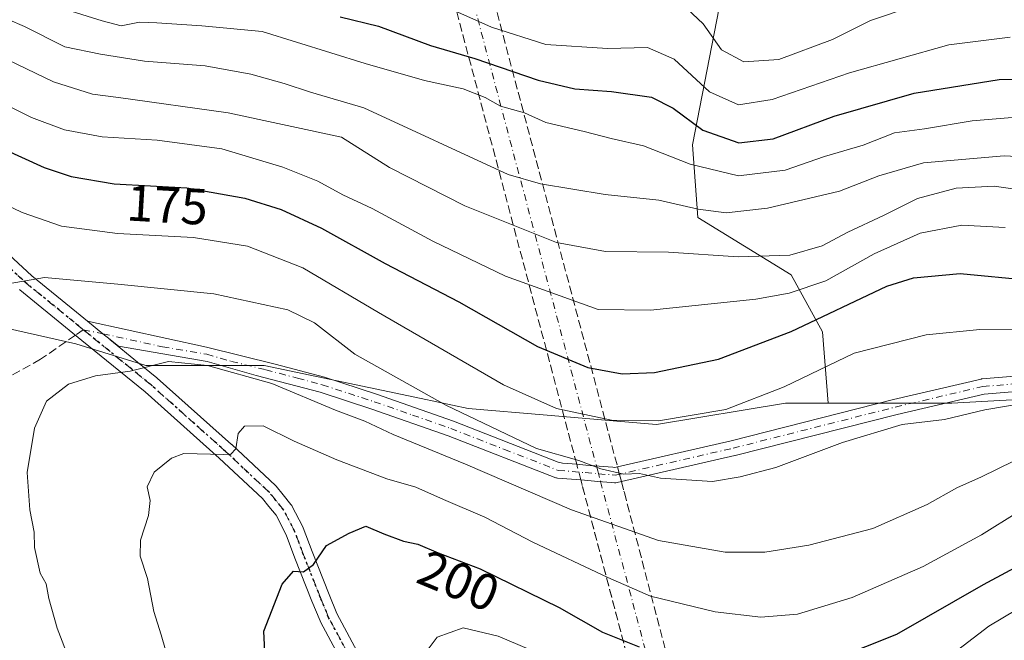
# Model space of a CAD drawing. Units: metres. Extents: x 606653 to 610077, y 4780163 to 4782531.
# Drawn here: x 608104 to 608296, y 4780403 to 4780524 of the extents above; entities that cross this region are included whole.
import ezdxf
from ezdxf.enums import TextEntityAlignment as Align

# ---------------------------------------------------------------- set-up
doc = ezdxf.new("R2010")
doc.units = ezdxf.units.M
doc.header["$MEASUREMENT"] = 0
for name, pattern in [('DGN Style 3', [2.307223458686699, 1.648016756204785, -0.6592067024819142]), ('DGN Style 4', [2.6384748266838614, 1.318413404963828, -0.6592067024819142, 0.001648016756204785, -0.6592067024819142]), ('DGN Style 5', [1.1536117293433497, 0.4944050268614355, -0.6592067024819142])]:
    doc.linetypes.add(name, pattern=pattern)
for name, color, linetype, lineweight in [('Arbolado forestal CxS', 92, 'Continuous', 0), ('Carretera de calzada única eje', 7, 'DGN Style 4', 0), ('Carretera de calzada única oculto bajo túnel Cxs', 173, 'DGN Style 3', 13), ('Curva de nivel maestra', 30, 'Continuous', 30), ('Curva de nivel normal', 30, 'Continuous', 0), ('Pista pavimentada Cxs', 135, 'Continuous', 0), ('Pista pavimentada eje', 135, 'DGN Style 4', 0), ('Ruta', 7, 'DGN Style 5', 30), ('Rótulo de curva de nivel directora', 7, 'Continuous', 0), ('Senda', 7, 'DGN Style 3', 0), ('Senda no paivmentada conexión', 7, 'DGN Style 3', 0)]:
    doc.layers.add(name, color=color, linetype=linetype, lineweight=lineweight)
doc.styles.add('Style-Arial', font='txt')

# ---------------------------------------------------------------- blocks, each defined once
blk = doc.blocks.new('*U17')
at = {"layer": 'Arbolado forestal CxS', "color": 92, "linetype": 'Continuous', "lineweight": 0}
blk.add_polyline3d([(608241.3981, 4780531.4121, 135.0926999999938), (608235.2937000003, 4780499.864499999, 151.8715999999986), (608236.3119000001, 4780485.617699999, 160.1346999999951), (608254.6303000003, 4780474.4233, 166.3870000000024), (608260.7368999999, 4780463.228700001, 176.1854000000021), (608261.8510999996, 4780449.3047, 182.9106999999931), (608253.4581000004, 4780449.3047, 180.5026999999973), (608228.2033000002, 4780445.0955, 179.5512000000017), (608221.2159000002, 4780445.694499999, 179.3157000000065), (608206.8521999996, 4780446.9257, 180.4066000000021), (608191.3733000001, 4780448.2523, 183.7599000000046), (608182.1454999996, 4780450.1951, 185.0388999999996), (608151.3863000004, 4780456.6709, 188.5847000000067), (608128.2361000003, 4780456.6709, 189.6696999999986), (608114.5563000003, 4780460.879699999, 187.9977000000072), (608087.8768999996, 4780466.927300001, 185.4608000000007)], dxfattribs=at)

msp = doc.modelspace()

# ---------------------------------------------------------------- linework, layer by layer
at = {"layer": 'Arbolado forestal CxS', "color": 92, "linetype": 'Continuous', "lineweight": 0}
for points in [[(608190.5261000004, 4780567.201099999, 122.7476000000024), (608205.1366999998, 4780563.829100001, 124.7305999999953), (608221.6732000001, 4780557.545299999, 126.424199999994), (608236.3088999996, 4780549.729900001, 127.601999999999), (608241.3981, 4780531.4121, 135.0926999999938), (608235.2937000003, 4780499.864499999, 151.8715999999986), (608236.3119000001, 4780485.617699999, 160.1346999999951), (608254.6303000003, 4780474.4233, 166.3870000000024), (608260.7368999999, 4780463.228700001, 176.1854000000021), (608261.8510999996, 4780449.3047, 182.9106999999931)], [(608190.5261000004, 4780567.201099999, 122.7476000000024), (608205.1366999998, 4780563.829100001, 124.7305999999953), (608221.6732000001, 4780557.545299999, 126.424199999994), (608236.3088999996, 4780549.729900001, 127.601999999999), (608241.3981, 4780531.4121, 135.0926999999938), (608235.2937000003, 4780499.864499999, 151.8715999999986), (608236.3119000001, 4780485.617699999, 160.1346999999951), (608254.6303000003, 4780474.4233, 166.3870000000024), (608260.7368999999, 4780463.228700001, 176.1854000000021), (608261.8510999996, 4780449.3047, 182.9106999999931)], [(608399.0919000005, 4780525.739700001, 152.9030000000057), (608397.2287, 4780490.940099999, 156.4643999999971), (608399.0944999997, 4780471.054500001, 159.9508999999962), (608386.6667, 4780464.840100001, 162.2124999999942), (608378.9184999998, 4780462.537500001, 164.2955999999976), (608351.3750999998, 4780475.7665, 165.8497999999963), (608343.7899000002, 4780475.263499999, 167.9603999999963), (608345.6520999996, 4780462.9759, 174.3494999999966), (608346.0998999998, 4780450.004899999, 181.1420999999973), (608334.4830999998, 4780450.356899999, 183.1079000000027), (608306.0721000005, 4780450.356899999, 184.7314999999944), (608286.0784999998, 4780449.3047, 184.0828000000038), (608281.3784999996, 4780449.3047, 184.0023999999976), (608261.8510999996, 4780449.3047, 182.9106999999931), (608260.7368999999, 4780463.228700001, 176.1854000000021), (608254.6303000003, 4780474.4233, 166.3870000000024), (608236.3119000001, 4780485.617699999, 160.1346999999951), (608235.2937000003, 4780499.864499999, 151.8715999999986), (608241.3981, 4780531.4121, 135.0926999999938)], [(608087.8768999996, 4780466.927300001, 185.4608000000007), (608114.5563000003, 4780460.879699999, 187.9977000000072), (608128.2361000003, 4780456.6709, 189.6696999999986), (608151.3863000004, 4780456.6709, 188.5847000000067), (608182.1454999996, 4780450.1951, 185.0388999999996), (608191.3733000001, 4780448.2523, 183.7599000000046), (608206.8521999996, 4780446.9257, 180.4066000000021), (608221.2159000002, 4780445.694499999, 179.3157000000065), (608228.2033000002, 4780445.0955, 179.5512000000017), (608253.4581000004, 4780449.3047, 180.5026999999973), (608261.8510999996, 4780449.3047, 182.9106999999931), (608281.3784999996, 4780449.3047, 184.0023999999976), (608286.0784999998, 4780449.3047, 184.0828000000038), (608306.0721000005, 4780450.356899999, 184.7314999999944)], [(608087.8768999996, 4780466.927300001, 185.4608000000007), (608114.5563000003, 4780460.879699999, 187.9977000000072), (608128.2361000003, 4780456.6709, 189.6696999999986), (608151.3863000004, 4780456.6709, 188.5847000000067), (608182.1454999996, 4780450.1951, 185.0388999999996), (608191.3733000001, 4780448.2523, 183.7599000000046), (608206.8521999996, 4780446.9257, 180.4066000000021), (608221.2159000002, 4780445.694499999, 179.3157000000065), (608228.2033000002, 4780445.0955, 179.5512000000017), (608253.4581000004, 4780449.3047, 180.5026999999973), (608261.8510999996, 4780449.3047, 182.9106999999931)], [(608087.8768999996, 4780466.927300001, 185.4608000000007), (608114.5563000003, 4780460.879699999, 187.9977000000072), (608128.2361000003, 4780456.6709, 189.6696999999986), (608151.3863000004, 4780456.6709, 188.5847000000067), (608182.1454999996, 4780450.1951, 185.0388999999996), (608191.3733000001, 4780448.2523, 183.7599000000046), (608206.8521999996, 4780446.9257, 180.4066000000021), (608221.2159000002, 4780445.694499999, 179.3157000000065), (608228.2033000002, 4780445.0955, 179.5512000000017), (608253.4581000004, 4780449.3047, 180.5026999999973), (608261.8510999996, 4780449.3047, 182.9106999999931)], [(608346.0998999998, 4780450.004899999, 181.1420999999973), (608334.4830999998, 4780450.356899999, 183.1079000000027), (608306.0721000005, 4780450.356899999, 184.7314999999944), (608286.0784999998, 4780449.3047, 184.0828000000038), (608281.3784999996, 4780449.3047, 184.0023999999976), (608261.8510999996, 4780449.3047, 182.9106999999931)], [(608346.0998999998, 4780450.004899999, 181.1420999999973), (608334.4830999998, 4780450.356899999, 183.1079000000027), (608306.0721000005, 4780450.356899999, 184.7314999999944), (608286.0784999998, 4780449.3047, 184.0828000000038), (608281.3784999996, 4780449.3047, 184.0023999999976), (608261.8510999996, 4780449.3047, 182.9106999999931)]]:
    msp.add_polyline3d(points, dxfattribs=at)
at = {"layer": 'Carretera de calzada única eje', "color": 7, "linetype": 'DGN Style 4', "lineweight": 0}
msp.add_polyline3d([(608184.7901, 4780556.300100001, 127.6953999999969), (608216.7304999996, 4780436.011499999, 199.7011999999959), (608217.2807, 4780433.938899999, 203.9701999999961), (608245.9994999999, 4780325.7663, 227.7571000000025), (608246.6152999997, 4780322.8749, 226.9603999999963), (608282.1902999999, 4780188.5591, 191.3754000000044)], dxfattribs=at)
at = {"layer": 'Carretera de calzada única oculto bajo túnel Cxs', "color": 173, "linetype": 'DGN Style 3', "lineweight": 13, "extrusion": (-0.126183010051343, 0.4757187242578808, 0.8704995941210066), "elevation": 2197568.77799656, "flags": 128}
msp.add_lwpolyline([(-1813506.313666125, -3886582.752904828), (-1813506.313666125, -3886437.289089589)], dxfattribs=at)
at = {"layer": 'Carretera de calzada única oculto bajo túnel Cxs', "color": 173, "linetype": 'DGN Style 3', "lineweight": 13, "extrusion": (-0.1201935872155396, 0.4534262083014053, 0.8831524076951107), "elevation": 2094642.279238497, "flags": 128}
msp.add_lwpolyline([(-1812795.851053766, -3943190.143364636), (-1812795.851053766, -3943330.009354517)], dxfattribs=at)
at = {"layer": 'Carretera de calzada única oculto bajo túnel Cxs', "color": 173, "linetype": 'DGN Style 3', "lineweight": 13, "extrusion": (-0.9679407766523435, -0.2511674169931656, 0.002362527172194288), "elevation": -1789403.415975973, "flags": 128}
msp.add_lwpolyline([(-4474426.326628353, 4427.041647159851), (-4474428.784332238, 4421.617832023219), (-4474428.803591828, 4421.5746317469), (-4474429.512342035, 4419.979227450243)], dxfattribs=at)
at = {"layer": 'Carretera de calzada única oculto bajo túnel Cxs', "color": 173, "linetype": 'DGN Style 3', "lineweight": 13, "extrusion": (-0.9666319693968596, -0.256169087931269, 0.0001847387628188377), "elevation": -1812525.573802078, "flags": 128}
msp.add_lwpolyline([(-4465115.815505662, 533.0974411785849), (-4465114.28659863, 535.0085412111937), (-4465112.813771884, 536.7294412405597)], dxfattribs=at)
at = {"layer": 'Carretera de calzada única oculto bajo túnel Cxs', "color": 173, "linetype": 'DGN Style 3', "lineweight": 13, "extrusion": (-0.9671463954072953, -0.2542185946253711, 0.0008694810962666231), "elevation": -1803506.514614014, "flags": 128}
msp.add_lwpolyline([(-4468657.730168881, 1792.774199084089), (-4468657.764296426, 1792.762499066807), (-4468761.155241564, 1770.044890492432), (-4468761.194291054, 1769.96129063831), (-4468762.274237869, 1767.63058957984)], dxfattribs=at)
at = {"layer": 'Carretera de calzada única oculto bajo túnel Cxs', "color": 173, "linetype": 'DGN Style 3', "lineweight": 13}
for points in [[(608188.1300999997, 4780559.210100001, 126.6609000000026), (608220.5947000004, 4780436.816299999, 198.2537000000011), (608220.9867000004, 4780435.338500001, 200.1647999999986), (608221.3642999995, 4780433.914899999, 201.8856999999989), (608221.8607000001, 4780432.043099999, 203.2942999999941), (608221.9315, 4780431.775900001, 203.1803000000073), (608249.7955, 4780325.062700001, 229.3601000000053)], [(608240.0060999999, 4780333.170499999, 224.6469999999972), (608213.7030999997, 4780433.159700001, 201.9293999999936), (608213.6933000004, 4780433.1975, 201.8457999999955), (608213.4166000001, 4780434.241400001, 199.5151999999944), (608212.7868999997, 4780436.6171, 194.0913), (608212.7818999998, 4780436.635700001, 194.0481), (608212.6003000002, 4780437.320800001, 192.4527999999991), (608180.9501, 4780556.720100001, 126.8435000000027)], [(608221.3642999995, 4780433.914899999, 201.8856999999989), (608221.8607000001, 4780432.043099999, 203.2942999999941), (608221.9315, 4780431.775900001, 203.1803000000073), (608249.7955, 4780325.062700001, 229.3601000000053), (608249.8229, 4780324.958100001, 229.2630999999965), (608250.0489999996, 4780324.334799999, 228.6779999999999)]]:
    msp.add_polyline3d(points, dxfattribs=at)
at = {"layer": 'Curva de nivel maestra', "color": 30, "linetype": 'Continuous', "lineweight": 30, "flags": 128}
for points, elevation in [([(608166.2999999998, 4780524.940099999), (608173.7999999998, 4780523.0701), (608183.9600000001, 4780519.3301), (608192.6600000003, 4780516.7501), (608205.0700000003, 4780512.4901), (608212.2199999997, 4780510.800100001), (608219.3899999997, 4780510.300100001), (608227.2599999999, 4780509.170100001), (608231.5199999996, 4780507.0601), (608237.3300000001, 4780502.710100001), (608244.3600000005, 4780500.2301), (608251.0899999999, 4780501.020099999), (608263.0300000003, 4780505.4801), (608278.6799999997, 4780509.970100001), (608295.3399999999, 4780512.6501), (608313.7100000001, 4780513.050100001)], 150), ([(608088.2400000002, 4780504.540100001), (608108.3499999996, 4780495.420100001), (608113.5999999996, 4780493.6601), (608122.0099999999, 4780492.2401), (608136.25, 4780491.420100001), (608147.6200000001, 4780489.440099999), (608154.7400000002, 4780487.220100001), (608162.6600000003, 4780483.5601), (608175.1100000005, 4780476.620100001), (608189.5499999998, 4780469.140100001), (608204.9199999999, 4780460.4001), (608214.7800000003, 4780456.2501), (608221.5300000003, 4780455.0001), (608227.8300000001, 4780455.300100001), (608240.3399999999, 4780457.870100001), (608254.6299999999, 4780463.3201), (608273.3399999999, 4780472.210100001), (608278.54, 4780473.840100001), (608287.6799999997, 4780474.670100001), (608301.3399999999, 4780473.360099999)], 175), ([(608151.5800000001, 4780399.3301), (608151.3600000005, 4780404.6601), (608154.9000000004, 4780413.840100001), (608157.1200000001, 4780416.390100001), (608159.0999999996, 4780416.2601), (608161.04, 4780417.700099999), (608163.6100000005, 4780421.380100001), (608168.0599999996, 4780423.850099999), (608171.3200000003, 4780425.200099999), (608174.8300000001, 4780423.6801), (608178.6600000003, 4780422.290100001), (608181.4699999997, 4780421.6501), (608185.5, 4780419.970100001), (608193.7199999997, 4780416.860099999), (608209.1500000004, 4780409.290100001), (608217.6399999997, 4780404.450099999), (608224.8399999999, 4780401.5601)], 200), ([(608263.1399999997, 4780399.2401), (608275.2599999999, 4780404.0701), (608292.2300000006, 4780413.7501), (608308.75, 4780422.6601)], 200)]:
    msp.add_lwpolyline(points, dxfattribs=dict(at, elevation=elevation))
at = {"layer": 'Curva de nivel normal', "color": 30, "linetype": 'Continuous', "lineweight": 0, "flags": 128}
for points, elevation in [([(608110.6900000004, 4780526.960000001), (608119.6900000004, 4780524.119999999), (608123.4299999997, 4780523.140000001), (608126.9900000002, 4780523.9), (608130.3899999997, 4780523.76), (608139.2100000001, 4780523.15), (608151.0199999996, 4780522.039999999), (608171.2100000001, 4780515.810000001), (608182.79, 4780512.42), (608190.3799999999, 4780510.789999999), (608194.6900000004, 4780509.09), (608197.6900000004, 4780507.42), (608202.4000000004, 4780506.140000001), (608206.54, 4780504.210000001), (608214.0700000003, 4780502.49), (608219.3499999996, 4780501.100000001), (608225.6699999999, 4780499.630000001), (608234.8399999999, 4780496.060000001), (608244.2999999998, 4780493.779999999), (608253.4400000004, 4780494.91), (608261.1500000004, 4780497.539999999), (608268.6799999997, 4780499.789999999), (608274.8099999996, 4780502.180000001), (608280.7000000002, 4780503), (608290.0700000003, 4780504.550000001), (608301.0099999999, 4780505.49)], 155), ([(608278.0899999999, 4780526.869999999), (608270.1600000003, 4780524.220000001), (608262.7000000002, 4780520.5), (608252.1600000003, 4780516.58), (608245.2999999998, 4780516.100000001), (608240.9699999997, 4780518.439999999), (608237.3799999999, 4780523.52), (608233.1699999999, 4780527.430000001)], 140), ([(608314.4199999999, 4780496.710000001), (608296.3200000003, 4780497.710000001), (608280.4800000006, 4780496.300000001), (608271.7599999999, 4780493.800000001), (608264.0300000003, 4780490.800000001), (608249.9600000001, 4780487.439999999), (608241.8899999997, 4780486.560000001), (608236.3700000001, 4780487.27), (608228.7100000001, 4780489.050000001), (608218.1600000003, 4780490.16), (608205.54, 4780492.210000001), (608199.2100000001, 4780494.02), (608170.9400000004, 4780507.119999999), (608160.5099999999, 4780510.180000001), (608155.3099999996, 4780511.890000001), (608148.7999999998, 4780513.689999999), (608139.8499999996, 4780515.32), (608127.9800000006, 4780516.210000001), (608119.3499999996, 4780517.630000001), (608112.3799999999, 4780519.02), (608104.4500000002, 4780523.039999999), (608097.75, 4780525.92)], 160), ([(608189.2999999998, 4780525.850000001), (608195.8899999997, 4780522.869999999), (608206.5700000003, 4780519.51), (608218.6600000003, 4780518.710000001), (608226.4699999997, 4780518.92), (608231.7000000002, 4780516.640000001), (608238.5899999999, 4780510.25), (608244.2999999998, 4780507.66), (608250.9000000004, 4780508.74), (608266, 4780513.949999999), (608285.4600000001, 4780519.460000001), (608297.5099999999, 4780520.92)], 145), ([(608095.8799999999, 4780519.01), (608110.1299999999, 4780512.16), (608117.7699999996, 4780509.789999999), (608122.8700000001, 4780509.15), (608144.3700000001, 4780506.130000001), (608166.5300000003, 4780501.34), (608175.9400000004, 4780495.449999999), (608190.6799999997, 4780487.91), (608208.6399999997, 4780480.720000001), (608218.2400000002, 4780478.99), (608230.5800000001, 4780478.859999999), (608244.2400000002, 4780477.92), (608254.3399999999, 4780478.279999999), (608260.6799999997, 4780480.060000001), (608265.6799999997, 4780482.76), (608272.6799999997, 4780485.99), (608279.3200000003, 4780489.34), (608286.9299999997, 4780491.380000001), (608294.3399999999, 4780491.75), (608300.3499999996, 4780490.930000001)], 165), ([(608094.54, 4780510.83), (608105.8399999999, 4780505.210000001), (608112.3099999996, 4780502.800000001), (608119.7000000002, 4780501.42), (608130.4400000004, 4780500.77), (608143.0899999999, 4780499.08), (608155.0599999996, 4780495.49), (608161.9100000003, 4780492.720000001), (608166.8300000001, 4780490.07), (608172.54, 4780487.380000001), (608184.4400000004, 4780481.01), (608198.6399999997, 4780474.119999999), (608216.7999999998, 4780467.609999999), (608227.0700000003, 4780467.480000001), (608247.6799999997, 4780469.630000001), (608254.1799999997, 4780470.789999999), (608261.3700000001, 4780473.230000001), (608270.8700000001, 4780478.52), (608279.8899999997, 4780482.550000001), (608288, 4780484.15), (608296.5199999996, 4780483.680000001)], 170), ([(608093.3600000005, 4780491.689999999), (608104.0499999998, 4780486.630000001), (608111.75, 4780483.9), (608122.6900000004, 4780482.5), (608137.5499999998, 4780481.710000001), (608148.1500000004, 4780480.039999999), (608159, 4780475.800000001), (608173.8200000003, 4780467.039999999), (608198.2999999998, 4780452.890000001), (608208.6500000004, 4780448.24), (608219.4400000004, 4780445.960000001), (608228.5999999996, 4780445.789999999), (608241.8300000001, 4780448.01), (608253.2400000002, 4780452.49), (608266.9100000003, 4780459.060000001), (608281.0099999999, 4780462.640000001), (608291.5300000003, 4780463.710000001), (608299.0099999999, 4780463.609999999)], 180), ([(608098.2300000006, 4780472.100000001), (608108.3700000001, 4780473.869999999), (608122.7400000002, 4780472.550000001), (608141.5599999996, 4780470.699999999), (608156.0199999996, 4780467.560000001), (608161.2699999996, 4780465.02), (608169.1900000004, 4780458.869999999), (608187, 4780448.859999999), (608204.7599999999, 4780440.430000001), (608213, 4780438.07), (608217.2999999998, 4780436.42), (608221.8099999996, 4780435.369999999), (608224.8799999999, 4780435.5), (608229.0199999996, 4780434.57), (608239.1900000004, 4780433.970000001), (608244.5800000001, 4780434.850000001), (608251.5999999996, 4780436.710000001), (608264.6399999997, 4780441.59), (608276.3600000005, 4780445.100000001), (608284.6200000001, 4780446.09), (608292.5199999996, 4780448), (608306, 4780450.279999999)], 185), ([(608113.3200000003, 4780398.77), (608110.8600000005, 4780405.24), (608109.2300000006, 4780411.039999999), (608108.7300000006, 4780413.880000001), (608107.5300000003, 4780416), (608106.4600000001, 4780421), (608106.3700000001, 4780424.029999999), (608105.5099999999, 4780428.41), (608105, 4780435.730000001), (608106.4299999997, 4780444.359999999), (608108.7599999999, 4780449.65), (608113.0700000003, 4780453), (608118.3799999999, 4780454.65), (608125.1900000004, 4780455.560000001), (608132.6900000004, 4780457.430000001), (608140.3200000003, 4780456.680000001), (608152.9100000003, 4780453.109999999), (608165.3600000005, 4780447.92), (608171.1200000001, 4780445.779999999), (608176.6900000004, 4780443.17), (608190.8600000005, 4780437.34), (608211.5999999996, 4780428.41), (608228.5899999999, 4780422.4), (608241.6799999997, 4780420.109999999), (608249.4100000003, 4780420.109999999), (608258.0300000003, 4780421.49), (608270.5599999996, 4780424.710000001), (608281.2000000002, 4780429.430000001), (608287.0199999996, 4780432.689999999), (608291.8499999996, 4780434.859999999), (608298.1100000005, 4780437.91)], 190), ([(608132.9600000001, 4780398.02), (608131.2300000006, 4780403.939999999), (608129.7800000003, 4780408.51), (608128.5599999996, 4780414.930000001), (608127.1399999997, 4780419.32), (608127.2000000002, 4780422.480000001), (608128.7699999996, 4780427.279999999), (608129.0999999996, 4780430.24), (608128.5, 4780432.880000001), (608129.8799999999, 4780435.76), (608133.25, 4780438.49), (608135.6900000004, 4780439.41), (608143.5099999999, 4780439.24), (608144.8700000001, 4780439.27), (608145.8399999999, 4780440.32), (608146.3300000001, 4780443.32), (608147.5300000003, 4780444.779999999), (608151.2300000006, 4780444.869999999), (608157.2999999998, 4780441.869999999), (608165.6200000001, 4780438.17), (608175.4500000002, 4780434.470000001), (608181.0899999999, 4780432.84), (608186.5300000003, 4780430.439999999), (608194.6399999997, 4780426.960000001), (608204.04, 4780422.060000001), (608218.6799999997, 4780415.15), (608227.04, 4780411.52), (608239.6900000004, 4780408.41), (608248.6799999997, 4780407.380000001), (608255.8099999996, 4780407.939999999), (608266.5300000003, 4780411.199999999), (608280.4400000004, 4780417.27), (608291.8799999999, 4780423.49), (608298.9800000006, 4780427.960000001)], 195), ([(608283.2699999996, 4780397.92), (608293.2800000003, 4780405.609999999), (608304.2800000003, 4780412.130000001)], 205), ([(608182.5199999996, 4780399.83), (608185.2699999996, 4780403.470000001), (608190.4000000004, 4780405.27), (608197.2000000002, 4780403.680000001), (608213.5700000003, 4780396.730000001)], 205)]:
    msp.add_lwpolyline(points, dxfattribs=dict(at, elevation=elevation))
at = {"layer": 'Pista pavimentada Cxs', "color": 135, "linetype": 'Continuous', "lineweight": 0, "extrusion": (0.6319449618435327, 0.7750132644244527, 7.187996502321834e-05), "elevation": 4089220.42068476, "flags": 128}
msp.add_lwpolyline([(2549686.713296887, -86.88752103216325), (2549688.51129374, -86.25822103053699), (2549692.374140695, -87.12982104621412), (2549692.427537095, -87.15102103283036)], dxfattribs=at)
msp.add_lwpolyline([(2549686.713296887, -86.88752103216325), (2549688.51129374, -86.25822103053699), (2549692.374140695, -87.12982104621412), (2549692.427537095, -87.15102103283036)], dxfattribs=at)
at = {"layer": 'Pista pavimentada Cxs', "color": 135, "linetype": 'Continuous', "lineweight": 0}
for points in [[(608084.2786999998, 4780494.151500001, 198.8806000000041), (608105.8947999999, 4780474.210899999, 202.8650000000052), (608114.6451000003, 4780467.0866, 206.0087000000058), (608116.79, 4780465.359999999, 206.7820000000065), (608116.8315000003, 4780465.326400001, 206.8031999999948), (608119.8251, 4780462.8851, 207.6747999999934), (608121.2186000004, 4780461.7488, 207.0454999999929), (608121.2068999996, 4780461.7323, 207.026199999993), (608126.6070999998, 4780457.330700001, 203.8393000000069), (608130.4118999997, 4780454.2325, 197.021900000007), (608130.4637000002, 4780454.188100001, 196.9277000000002), (608145.0286999998, 4780441.188100001, 196.5902999999962), (608145.0595000006, 4780441.1599, 196.6043000000063), (608153.6045000004, 4780433.1699, 198.2790999999997), (608153.7615, 4780433.0031, 198.3561000000045), (608155.1098999997, 4780431.3529, 199.1575000000012), (608156.6458999999, 4780429.466700001, 199.7940999999992), (608156.8092, 4780429.2301, 199.8427999999985), (608156.8491000002, 4780429.1569, 199.8549000000057), (608158.9691000005, 4780425.0569, 200.2828000000009), (608159.0541000003, 4780424.8661, 200.3000000000029), (608160.7944999998, 4780420.258099999, 200.917100000006), (608164.1096000001, 4780411.843699999, 201.902700000006), (608165.6545000002, 4780408.1053, 202.4899000000005), (608175.5833000002, 4780389.5407, 204.888300000006)], [(608084.2786999998, 4780494.151500001, 198.8806000000041), (608105.8947999999, 4780474.210899999, 202.8650000000052), (608114.6451000003, 4780467.0866, 206.0087000000058), (608116.79, 4780465.359999999, 206.7820000000065)], [(608172.4228999997, 4780387.816299999, 204.3114999999962), (608162.4379000004, 4780406.486300001, 202.2100999999966), (608162.3617000004, 4780406.647700001, 202.1956000000064), (608160.7710999995, 4780410.4965, 201.8937000000005), (608157.4358999999, 4780418.962300001, 200.5546000000031), (608155.7232999997, 4780423.496300001, 200.1052999999956), (608153.7368999999, 4780427.337900001, 199.7265000000043), (608152.3202999998, 4780429.077500001, 199.1046999999962), (608151.0577999996, 4780430.6229, 198.8668999999936), (608142.6161000002, 4780438.516100001, 196.6849999999977), (608128.0970999999, 4780451.475099999, 194.5138000000006), (608124.3333000002, 4780454.5397, 198.4753999999957), (608115.6969999997, 4780461.579399999, 205.0135000000009), (608113.2302999999, 4780463.596100001, 205.1725000000006), (608103.5685000002, 4780471.462900001, 199.4195999999938), (608103.4948000005, 4780471.527100001, 199.4271000000008)], [(608172.4228999997, 4780387.816299999, 204.3114999999962), (608162.4379000004, 4780406.486300001, 202.2100999999966), (608162.3617000004, 4780406.647700001, 202.1956000000064), (608160.7710999995, 4780410.4965, 201.8937000000005), (608157.4358999999, 4780418.962300001, 200.5546000000031), (608155.7232999997, 4780423.496300001, 200.1052999999956), (608153.7368999999, 4780427.337900001, 199.7265000000043), (608152.3202999998, 4780429.077500001, 199.1046999999962), (608151.0577999996, 4780430.6229, 198.8668999999936), (608142.6161000002, 4780438.516100001, 196.6849999999977), (608128.0970999999, 4780451.475099999, 194.5138000000006), (608124.3333000002, 4780454.5397, 198.4753999999957), (608115.6969999997, 4780461.579399999, 205.0135000000009), (608113.2302999999, 4780463.596100001, 205.1725000000006), (608103.5685000002, 4780471.462900001, 199.4195999999938), (608103.4948000005, 4780471.527100001, 199.4271000000008)], [(608307.2808999997, 4780452.288699999, 199.8349000000017), (608292.3636999996, 4780451.049100001, 199.101999999999), (608275.3392000003, 4780447.0557, 196.6500999999989), (608243.6020999998, 4780439.0156, 197.7844000000041), (608243.5690000001, 4780439.0077, 197.752800000002), (608221.3642999995, 4780433.914899999, 201.8856999999989), (608220.4973999998, 4780433.7161, 202.6949000000022), (608220.2680000003, 4780433.6818, 202.8886999999959), (608220.0361000003, 4780433.6834, 203.0331000000006), (608219.3981, 4780433.737199999, 203.3534999999974), (608216.7522999998, 4780433.960200001, 203.4045999999944), (608214.1072000006, 4780434.1832, 200.3288999999932), (608213.4166000001, 4780434.241400001, 199.5151999999944), (608208.8591999998, 4780434.625399999, 197.6618000000017), (608208.6222999999, 4780434.664100001, 197.6061000000045), (608208.6183000002, 4780434.646400001, 197.6270999999979), (608208.5000999998, 4780434.6801, 197.5834999999934), (608187.4101, 4780442.9001, 201.5693000000028), (608172.4600999998, 4780448.130100001, 192.3451000000059), (608162.3501000004, 4780451.4301, 193.7116999999998), (608149.8400999998, 4780454.690099999, 198.8007000000071), (608140.2200999996, 4780457.450099999, 200.2866999999969), (608122.8601000002, 4780460.4101, 206.0142000000051), (608121.2186000004, 4780461.7488, 207.0454999999929), (608119.8251, 4780462.8851, 207.6747999999934), (608116.8315000003, 4780465.326400001, 206.8031999999948), (608116.79, 4780465.359999999, 206.7820000000065), (608140.1401000004, 4780460.2301, 203.8718999999983), (608153.5601000005, 4780456.9301, 200.5699000000022), (608163.2101999996, 4780454.340100001, 191.7958999999973), (608173.4301000005, 4780451.0101, 189.1123999999982), (608188.4600999998, 4780445.7401, 197.9407999999967), (608208.9737, 4780437.7533, 193.5926000000036), (608209.8287000004, 4780437.554300001, 193.4247999999934), (608212.6003000002, 4780437.320800001, 192.4527999999991), (608214.3591, 4780437.172599999, 194.8242999999929), (608217.0043000003, 4780436.9496, 198.3365999999951), (608219.6501000002, 4780436.726600001, 198.662599999996), (608220.0549999997, 4780436.692500001, 198.5917999999947), (608220.5947000004, 4780436.816299999, 198.2537000000011), (608242.8815000001, 4780441.9279, 196.5504999999976), (608274.6284999996, 4780449.9703, 198.0535999999993), (608291.7862999998, 4780453.994999999, 198.2293999999965), (608291.8685, 4780454.0119, 198.2063000000053), (608292.0047000004, 4780454.0295, 198.1714999999967), (608307.0784, 4780455.282199999, 198.6649999999936)], [(608116.79, 4780465.359999999, 206.7820000000065), (608140.1401000004, 4780460.2301, 203.8718999999983), (608153.5601000005, 4780456.9301, 200.5699000000022), (608163.2101999996, 4780454.340100001, 191.7958999999973), (608173.4301000005, 4780451.0101, 189.1123999999982), (608188.4600999998, 4780445.7401, 197.9407999999967), (608208.9737, 4780437.7533, 193.5926000000036), (608209.8287000004, 4780437.554300001, 193.4247999999934), (608212.6003000002, 4780437.320800001, 192.4526999999944)], [(608121.2186000004, 4780461.7489, 207.0454999999929), (608121.2068999996, 4780461.7323, 207.026199999993), (608126.6070999998, 4780457.330700001, 203.8393000000069), (608130.4118999997, 4780454.2325, 197.021900000007), (608130.4637000002, 4780454.188100001, 196.9277000000002), (608145.0286999998, 4780441.188100001, 196.5902999999962), (608145.0595000006, 4780441.1599, 196.6043000000063), (608153.6045000004, 4780433.1699, 198.2790999999997), (608153.7615, 4780433.0031, 198.3561000000045), (608155.1098999997, 4780431.3529, 199.1575000000012), (608156.6458999999, 4780429.466700001, 199.7940999999992), (608156.8092, 4780429.2301, 199.8427999999985), (608156.8491000002, 4780429.1569, 199.8549000000057), (608158.9691000005, 4780425.0569, 200.2828000000009), (608159.0541000003, 4780424.8661, 200.3000000000029), (608160.7944999998, 4780420.258099999, 200.917100000006), (608164.1096000001, 4780411.843699999, 201.902700000006), (608165.6545000002, 4780408.1053, 202.4899000000005), (608175.5833000002, 4780389.5407, 204.888300000006)], [(608213.4166000001, 4780434.241400001, 199.5151000000042), (608208.8591999998, 4780434.625399999, 197.6618000000017), (608208.6222999999, 4780434.664100001, 197.6061000000045), (608208.6183000002, 4780434.646400001, 197.6270999999979), (608208.5000999998, 4780434.6801, 197.5834999999934), (608187.4101, 4780442.9001, 201.5693000000028), (608172.4600999998, 4780448.130100001, 192.3451000000059), (608162.3501000004, 4780451.4301, 193.7116999999998), (608149.8400999998, 4780454.690099999, 198.8007000000071), (608140.2200999996, 4780457.450099999, 200.2866999999969), (608122.8601000002, 4780460.4101, 206.0142000000051), (608121.2186000004, 4780461.7489, 207.0454999999929)], [(608220.5947000004, 4780436.816299999, 198.2537000000011), (608242.8815000001, 4780441.9279, 196.5504999999976), (608274.6284999996, 4780449.9703, 198.0535999999993), (608291.7862999998, 4780453.994999999, 198.2293999999965), (608291.8685, 4780454.0119, 198.2063000000053), (608292.0047000004, 4780454.0295, 198.1714999999967), (608307.0784, 4780455.282199999, 198.6649999999936)], [(608307.2808999997, 4780452.288699999, 199.8349000000017), (608292.3636999996, 4780451.049100001, 199.101999999999), (608275.3392000003, 4780447.0557, 196.6500999999989), (608243.6020999998, 4780439.0156, 197.7844000000041), (608243.5690000001, 4780439.0077, 197.752800000002), (608221.3642999995, 4780433.914899999, 201.8856999999989)], [(608212.6003000002, 4780437.320800001, 192.4526999999944), (608214.3591, 4780437.172599999, 194.8242999999929), (608217.0043000003, 4780436.9496, 198.3365999999951), (608219.6501000002, 4780436.726600001, 198.662599999996), (608220.0549999997, 4780436.692500001, 198.5917999999947), (608220.5947000004, 4780436.816299999, 198.2537000000011)], [(608221.3642999995, 4780433.914899999, 201.8856999999989), (608220.4973999998, 4780433.7161, 202.6949000000022), (608220.2680000003, 4780433.6819, 202.8886999999959), (608220.0361000003, 4780433.6834, 203.0331000000006), (608219.3981, 4780433.737199999, 203.3534999999974), (608216.7522999998, 4780433.960200001, 203.4045999999944), (608214.1072000006, 4780434.1832, 200.3288999999932), (608213.4166000001, 4780434.241400001, 199.5151000000042)]]:
    msp.add_polyline3d(points, dxfattribs=at)
at = {"layer": 'Pista pavimentada eje', "color": 135, "linetype": 'DGN Style 4', "lineweight": 0}
for points in [[(608006.2736999998, 4780597.2205, 172.0252999999939), (608008.2581000002, 4780595.632900001, 171.8552000000054), (608011.9621000001, 4780592.193299999, 171.9189000000042), (608015.0049000002, 4780589.415300001, 171.9158000000025), (608017.1451000003, 4780586.655099999, 172.0733000000037), (608018.7500999998, 4780584.315099999, 172.1474000000017), (608022.3746999997, 4780577.9257, 172.4670000000042), (608027.8296999997, 4780568.285700001, 172.9127000000008), (608031.4545, 4780561.896500001, 173.6683000000048), (608036.9095000001, 4780552.2565, 174.6944999999978), (608040.2302999999, 4780546.325300001, 176.1373000000021), (608050.7500999998, 4780526.965100001, 187.2204999999958), (608052.0500999996, 4780524.825099999, 185.8839000000007), (608054.1551000001, 4780521.725099999, 182.9198999999935), (608055.1051000003, 4780520.550100001, 182.0809000000008), (608062.8501000004, 4780512.665100001, 188.7100999999966), (608069.9051000001, 4780505.640100001, 193.248900000006), (608083.0401, 4780492.845100001, 197.7995999999985), (608104.7150999998, 4780472.850099999, 201.6744999999937), (608114.8179000001, 4780464.624500001, 206.0237999999954), (608115.9939000001, 4780463.659299999, 206.6301999999996)], [(608174.0100999996, 4780388.665100001, 204.5200000000041), (608164.0251000002, 4780407.335100001, 202.2716999999975), (608162.4401000004, 4780411.170100001, 201.5247999999992), (608159.1151000002, 4780419.610099999, 200.6640000000043), (608157.3701, 4780424.2301, 199.8196999999927), (608155.2500999998, 4780428.3301, 199.6879000000044), (608153.7150999998, 4780430.215100001, 198.9964999999938), (608152.3750999998, 4780431.8551, 198.1716000000015), (608143.8300999999, 4780439.845100001, 196.4533999999985), (608129.2651000004, 4780452.845100001, 194.8549000000057), (608125.4700999996, 4780455.9351, 201.0587999999989), (608115.9939000001, 4780463.659299999, 206.6301999999996)], [(608115.9939000001, 4780463.659299999, 206.6301999999996), (608119.8251, 4780462.8851, 207.6747999999934), (608131.5000999998, 4780460.3201, 205.0849000000017), (608140.1801000005, 4780458.840100001, 202.0626000000047), (608144.9901000002, 4780457.460100001, 198.3925000000017), (608151.7001, 4780455.8101, 200.2400999999954), (608157.9550999999, 4780454.1801, 195.0108999999939), (608162.7801000001, 4780452.8851, 192.5020999999979), (608167.8901000004, 4780451.220100001, 192.8313000000053), (608172.9451000001, 4780449.5701, 190.6638999999996), (608180.4200999998, 4780446.9551, 193.8607000000047), (608187.9351000005, 4780444.3201, 199.976800000004), (608198.4401000004, 4780440.2301, 199.4382999999943), (608208.9851000002, 4780436.120100001, 195.7609999999986), (608214.2330999998, 4780435.6779, 197.5660999999964), (608216.8783, 4780435.4549, 200.8601999999955), (608219.5241, 4780435.231899999, 200.9873999999982), (608220.1621000003, 4780435.178099999, 200.7707999999984), (608243.2336999997, 4780440.469699999, 197.210699999996), (608274.9839000005, 4780448.5131, 197.4018000000069), (608292.1288999999, 4780452.534700001, 198.6658000000025), (608307.5053000003, 4780453.8125, 199.4052999999985)]]:
    msp.add_polyline3d(points, dxfattribs=at)
at = {"layer": 'Ruta', "color": 7, "linetype": 'DGN Style 5', "lineweight": 30}
msp.add_polyline3d([(608174.0100999996, 4780388.665100001, 204.5200000000041), (608164.0251000002, 4780407.335100001, 202.2716999999975), (608162.4401000004, 4780411.170100001, 201.5247999999992), (608159.1151000002, 4780419.610099999, 200.6640000000043), (608157.3701, 4780424.2301, 199.8196999999927), (608155.2500999998, 4780428.3301, 199.6879000000044), (608153.7150999998, 4780430.215100001, 198.9964999999938), (608152.3750999998, 4780431.8551, 198.1716000000015), (608143.8300999999, 4780439.845100001, 196.4533999999985), (608129.2651000004, 4780452.845100001, 194.8549000000057), (608125.4700999996, 4780455.9351, 201.0587999999989), (608115.9939000001, 4780463.659299999, 206.6301999999996), (608114.8179000001, 4780464.624500001, 206.0237999999954), (608104.7150999998, 4780472.850099999, 201.6744999999937), (608083.0401, 4780492.845100001, 197.7995999999985)], dxfattribs=at)
at = {"layer": 'Senda', "color": 7, "linetype": 'DGN Style 3', "lineweight": 0}
msp.add_polyline3d([(608114.4545, 4780462.5952, 205.7795999999944), (608107.6089000005, 4780457.863500001, 198.6610999999975), (608098.7600999996, 4780452.890100001, 193.8678999999975), (608089.0500999996, 4780440.300100001, 191.8567000000039), (608073.2500999998, 4780416.970100001, 191.8108000000066), (608063.4700999996, 4780399.780099999, 190.1502999999939), (608056.6901000004, 4780386.0601, 191.5240000000049), (608055.9200999998, 4780381.280099999, 183.7807999999932), (608056.2600999996, 4780366.590100001, 169.9697000000015), (608058.9700999996, 4780347.9801, 175.7951999999932), (608060.3501000004, 4780339.3101, 170.5247999999992), (608060.5116999998, 4780333.817299999, 165.7262000000046)], dxfattribs=at)
at = {"layer": 'Senda no paivmentada conexión', "color": 7, "linetype": 'DGN Style 3', "lineweight": 0, "extrusion": (-0.3403860508399183, -0.2352895910202833, 0.910371432301735), "elevation": -1331599.430669106, "flags": 128}
msp.add_lwpolyline([(-3586631.995596441, 2930111.224343978), (-3586631.995596441, 2930109.168722046)], dxfattribs=at)

# ---------------------------------------------------------------- block references
at = {"layer": 'Arbolado forestal CxS', "color": 92, "linetype": 'Continuous', "lineweight": 0}
msp.add_blockref('*U17', (0, 0), dxfattribs=at)

# ---------------------------------------------------------------- texts
at = {"layer": 'Rótulo de curva de nivel directora', "color": 7, "linetype": 'Continuous', "lineweight": 0, "style": 'Style-Arial'}
for s, rotation, p in [('175', 356.7044913342029, (608132.4385449553, 4780488.104091466)), ('200', 337.3699659021165, (608189.490159552, 4780414.480115488))]:
    msp.add_text(s, height=7.000000000000002, rotation=rotation, dxfattribs=at).set_placement(p, align=Align.MIDDLE_CENTER)

doc.saveas('drawing.dxf')
